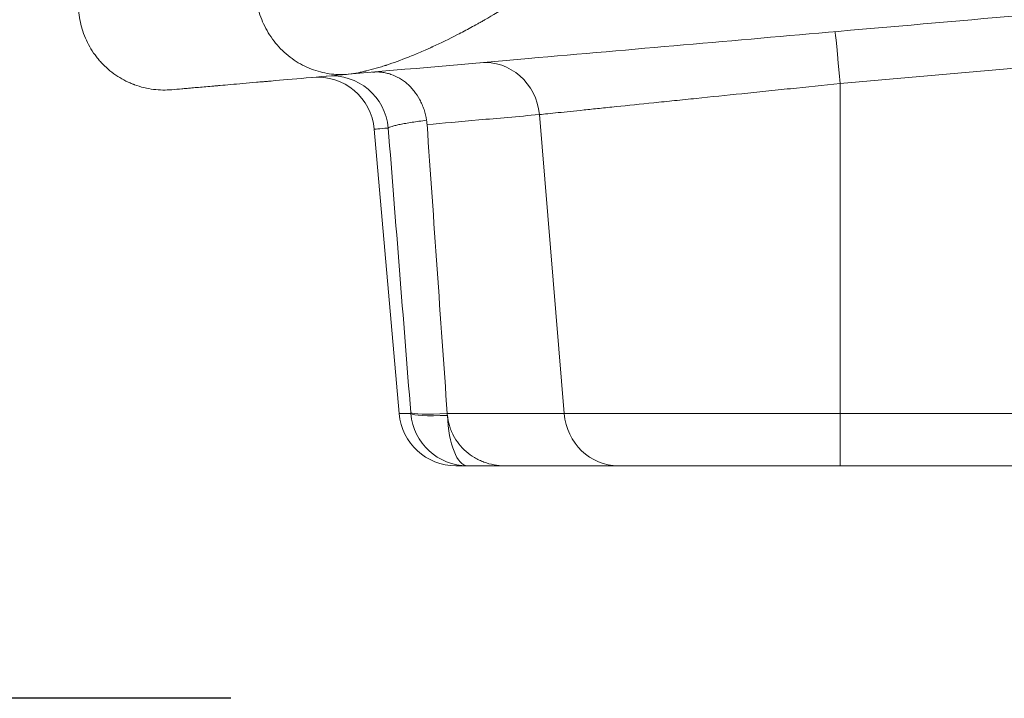
# Model space of a CAD drawing. Units: millimetres. Extents: x -488 to 29701, y 14 to 7088.
# Drawn here: x 11013 to 11185, y 302 to 421 of the extents above; entities that cross this region are included whole.
import ezdxf

# ---------------------------------------------------------------- set-up
doc = ezdxf.new("R2010")
doc.units = ezdxf.units.MM
doc.styles.get("Standard").update_dxf_attribs({"font": 'arial.ttf'})
doc.dimstyles.new('ISO-25', dxfattribs={"dimtxt": 2.5, "dimasz": 2.5, "dimexe": 1.25, "dimexo": 0.625, "dimtad": 1, "dimtxsty": 'Standard', "dimcen": 2.5, "dimadec": 0, "dimazin": 0, "dimtfac": 1, "dimtmove": 0, "dimatfit": 3, "dimfxl": 1, "dimarcsym": 0})

# ---------------------------------------------------------------- blocks, each defined once
blk = doc.blocks.new('*D4')
at = {"color": 0, "lineweight": -2, "transparency": 16777216}
for p, q in [((11049.88, 6432.39), (10928.63, 6432.39)), ((10929.88, 6272.39), (10929.88, 461.97)), ((11049.88, 301.97), (10928.63, 301.97))]:
    blk.add_line(p, q, dxfattribs=at)
at = {"color": 0, "transparency": 16777216}
for points in [[(10903.21, 6272.39), (10956.55, 6272.39), (10929.88, 6432.39)], [(10903.21, 461.97), (10956.55, 461.97), (10929.88, 301.97)]]:
    blk.add_solid(points, dxfattribs=at)
at = {"layer": 'Defpoints', "color": 0, "transparency": 16777216}
for p in [(15363.73, 6432.39), (10929.88, 301.97), (14839.82, 301.97)]:
    blk.add_point(p, dxfattribs=at)
at = {"color": 0, "transparency": 16777216, "insert": (10706.71, 3367.18), "char_height": 300, "attachment_point": 5, "rotation": 90}
blk.add_mtext('615', dxfattribs=at)

msp = doc.modelspace()

# ---------------------------------------------------------------- linework, layer by layer
at = {"color": 0, "linetype": 'Continuous', "lineweight": 0, "extrusion": (0, 1, -2.22045e-16)}
for p, q in [((11156.663, 409.679), (11260.187, 418.736)), ((11156.663, 409.679), (11156.663, 351.84)), ((11103.968, 404.24), (11108.329, 351.84)), ((11075.03, 401.666), (11079.389, 351.84)), ((11087.823, 351.84), (11108.329, 351.84)), ((11108.329, 351.84), (11156.663, 351.84)), ((11260.187, 351.84), (11156.663, 351.84)), ((11156.663, 351.84), (11156.663, 342.712)), ((11117.808, 342.712), (11097.856, 342.712)), ((11156.663, 342.712), (11117.808, 342.712)), ((11156.663, 342.712), (11260.187, 342.712))]:
    msp.add_line(p, q, dxfattribs=at)
at = {"color": 0, "linetype": 'Continuous', "lineweight": 0, "extrusion": (0, -2.22045e-16, -1)}
msp.add_arc((-11065.068, 400.794), 10, 84.99994, 174.99991, dxfattribs=at)
at = {"color": 0, "linetype": 'Continuous', "lineweight": 0}
msp.add_arc((11089.351, 352.712), 10, 185.00009, 270.00007, dxfattribs=at)
at = {"color": 0, "linetype": 'Continuous', "lineweight": 0, "extrusion": (0, -2.22045e-16, -1)}
for centre, major_axis, ratio, end_param in [((11156.663, 408.808), (-0.872, 9.962), 0.0076249, 1.4838628), ((11117.808, 352.712), (0, -10), 0.9514812, 1.4835299)]:
    msp.add_ellipse(centre, major_axis=major_axis, ratio=ratio, start_param=0, end_param=end_param, dxfattribs=at)
at = {"color": 0, "linetype": 'Continuous', "lineweight": 0, "extrusion": (-6.16298e-33, -2.22045e-16, -1)}
msp.add_ellipse((11094.489, 403.368), major_axis=(-0.872, 9.962), ratio=0.9518582, start_param=0, end_param=1.5665837, dxfattribs=at)
at = {"color": 0, "linetype": 'Continuous', "lineweight": 0, "extrusion": (6.16298e-33, -2.22045e-16, -1)}
msp.add_ellipse((11067.577, 401.014), major_axis=(-0.872, 9.962), ratio=0.9945041, start_param=0, end_param=1.5703155, dxfattribs=at)
at = {"color": 0, "linetype": 'Continuous', "lineweight": 0, "extrusion": (1.2326e-32, -2.22045e-16, -1)}
msp.add_ellipse((11076.139, 402.165), major_axis=(2.766, -8.123), ratio=0.946386, start_param=-1.385565, end_param=-1.2980745, dxfattribs=at)
at = {"color": 0, "linetype": 'Continuous', "lineweight": 0}
for centre, major_axis, ratio, start_param, end_param in [((11091.35, 352.901), (-9.968, -0.795), 0.0831929, 0.0964804, 1.2024698), ((11091.365, 352.712), (0, -10), 0.9953497, -1.4835299, 0), ((11091.365, 352.712), (-9.969, -0.784), 0.0951079, 0.0965481, 1.2027646), ((11097.579, 352.517), (-9.78, 0.009), 0.9961941, 0.0704932, 0.1008915)]:
    msp.add_ellipse(centre, major_axis=major_axis, ratio=ratio, start_param=start_param, end_param=end_param, dxfattribs=at)
at = {"color": 0, "linetype": 'Continuous', "lineweight": 0, "extrusion": (2.24208e-44, -2.22045e-16, -1)}
msp.add_ellipse((11091.365, 352.712), major_axis=(0, -10), ratio=0.3541357, start_param=0, end_param=1.453864, dxfattribs=at)
at = {"color": 0, "linetype": 'Continuous', "lineweight": 0}
for points, knots in [([(11070.514, 411.309), (11071.12, 411.385), (11071.674, 411.478), (11072.196, 411.58), (11072.457, 411.631), (11072.71, 411.685), (11072.955, 411.739), (11073.078, 411.767), (11073.198, 411.794), (11073.317, 411.822), (11073.377, 411.836), (11073.436, 411.85), (11073.494, 411.864), (11073.524, 411.871), (11073.553, 411.878), (11073.582, 411.885), (11073.597, 411.888), (11073.611, 411.892), (11073.626, 411.895), (11073.633, 411.897), (11073.64, 411.899), (11073.647, 411.901), (11073.651, 411.901), (11073.655, 411.902), (11073.658, 411.903), (11073.662, 411.904), (11073.665, 411.905), (11073.669, 411.906), (11074.216, 412.038), (11074.786, 412.19), (11075.378, 412.36), (11075.674, 412.445), (11075.976, 412.535), (11076.283, 412.63), (11076.437, 412.677), (11076.592, 412.726), (11076.748, 412.776), (11076.827, 412.801), (11076.905, 412.826), (11076.984, 412.851), (11077.024, 412.864), (11077.063, 412.877), (11077.103, 412.89), (11077.123, 412.896), (11077.142, 412.903), (11077.162, 412.909), (11077.172, 412.913), (11077.182, 412.916), (11077.192, 412.919), (11077.202, 412.922), (11077.213, 412.926), (11077.222, 412.929), (11078.404, 413.317), (11079.673, 413.776), (11081.025, 414.312), (11081.701, 414.579), (11082.398, 414.867), (11083.115, 415.174), (11083.473, 415.327), (11083.836, 415.486), (11084.205, 415.649), (11084.389, 415.731), (11084.575, 415.814), (11084.761, 415.898), (11084.855, 415.941), (11084.948, 415.983), (11085.042, 416.026), (11085.089, 416.047), (11085.137, 416.069), (11085.184, 416.09), (11085.207, 416.101), (11085.231, 416.112), (11085.254, 416.123), (11085.266, 416.128), (11085.278, 416.134), (11085.29, 416.139), (11085.296, 416.142), (11085.302, 416.145), (11085.308, 416.147), (11085.313, 416.15), (11085.32, 416.153), (11085.325, 416.155), (11086.694, 416.784), (11088.136, 417.485), (11089.646, 418.263), (11090.402, 418.652), (11091.174, 419.06), (11091.964, 419.489), (11092.358, 419.703), (11092.757, 419.923), (11093.16, 420.147), (11093.362, 420.26), (11093.564, 420.373), (11093.768, 420.488), (11093.869, 420.545), (11093.971, 420.603), (11094.074, 420.661), (11094.125, 420.69), (11094.176, 420.719), (11094.227, 420.749), (11094.253, 420.763), (11094.278, 420.778), (11094.304, 420.792), (11094.317, 420.8), (11094.33, 420.807), (11094.343, 420.814), (11094.349, 420.818), (11094.355, 420.822), (11094.362, 420.825), (11094.368, 420.829), (11094.376, 420.833), (11094.381, 420.836), (11095.798, 421.646), (11097.303, 422.54), (11098.889, 423.53), (11099.682, 424.026), (11100.495, 424.545), (11101.328, 425.09), (11101.744, 425.362), (11102.165, 425.641), (11102.591, 425.927), (11102.803, 426.069), (11103.017, 426.214), (11103.232, 426.36), (11103.34, 426.433), (11103.448, 426.506), (11103.556, 426.58), (11103.61, 426.617), (11103.664, 426.654), (11103.718, 426.691), (11103.746, 426.709), (11103.773, 426.728), (11103.8, 426.747), (11103.813, 426.756), (11103.827, 426.765), (11103.841, 426.775), (11103.847, 426.779), (11103.854, 426.784), (11103.861, 426.788), (11103.864, 426.791), (11103.868, 426.793), (11103.871, 426.795), (11103.875, 426.798), (11103.879, 426.801), (11103.881, 426.802), (11105.22, 427.722), (11106.701, 428.772), (11108.309, 429.974), (11109.113, 430.575), (11109.948, 431.214), (11110.813, 431.894), (11111.245, 432.234), (11111.685, 432.584), (11112.132, 432.945), (11112.355, 433.125), (11112.58, 433.308), (11112.807, 433.494), (11112.921, 433.587), (11113.034, 433.681), (11113.149, 433.775), (11113.206, 433.822), (11113.263, 433.869), (11113.321, 433.917), (11113.349, 433.94), (11113.378, 433.964), (11113.407, 433.988), (11113.421, 434), (11113.436, 434.012), (11113.45, 434.024), (11113.457, 434.03), (11113.464, 434.036), (11113.471, 434.042), (11113.475, 434.045), (11113.479, 434.048), (11113.482, 434.051), (11113.484, 434.052), (11113.486, 434.054), (11113.488, 434.055), (11113.489, 434.056), (11113.489, 434.057), (11113.49, 434.057), (11113.491, 434.058), (11113.493, 434.06), (11113.493, 434.06), (11113.556, 434.112), (11113.809, 434.32), (11114.25, 434.689), (11114.69, 435.059), (11115.318, 435.59), (11116.123, 436.296), (11116.928, 437.001), (11117.911, 437.882), (11119.057, 438.957), (11119.63, 439.494), (11120.244, 440.081), (11120.896, 440.719), (11121.222, 441.038), (11121.558, 441.37), (11121.903, 441.715), (11122.075, 441.888), (11122.25, 442.064), (11122.428, 442.243), (11122.516, 442.333), (11122.605, 442.424), (11122.695, 442.515), (11122.74, 442.561), (11122.785, 442.607), (11122.83, 442.653), (11122.853, 442.676), (11122.875, 442.699), (11122.898, 442.722), (11122.909, 442.734), (11122.921, 442.745), (11122.932, 442.757), (11122.938, 442.763), (11122.943, 442.769), (11122.949, 442.774), (11122.952, 442.777), (11122.955, 442.78), (11122.958, 442.783), (11122.96, 442.786), (11122.964, 442.79), (11122.966, 442.792), (11124.865, 444.738), (11126.543, 446.592), (11128.026, 448.318), (11128.767, 449.181), (11129.459, 450.012), (11130.105, 450.807), (11130.428, 451.205), (11130.739, 451.594), (11131.039, 451.974), (11131.189, 452.164), (11131.336, 452.351), (11131.48, 452.536), (11131.553, 452.629), (11131.624, 452.721), (11131.695, 452.812), (11131.73, 452.858), (11131.765, 452.904), (11131.8, 452.949), (11131.818, 452.972), (11131.835, 452.994), (11131.853, 453.017), (11131.862, 453.028), (11131.87, 453.04), (11131.879, 453.051), (11131.883, 453.056), (11131.888, 453.062), (11131.892, 453.068), (11131.894, 453.071), (11131.896, 453.073), (11131.899, 453.076), (11131.901, 453.079), (11131.902, 453.081), (11131.905, 453.085), (11135.061, 457.187), (11137.749, 461.271), (11140.044, 465.234)], [0, 0, 0, 0, 0.03125, 0.03125, 0.03125, 0.046875, 0.046875, 0.046875, 0.0546875, 0.0546875, 0.0546875, 0.0585937, 0.0585937, 0.0585937, 0.0605469, 0.0605469, 0.0605469, 0.0615234, 0.0615234, 0.0615234, 0.0620117, 0.0620117, 0.0620117, 0.0622559, 0.0622559, 0.0622559, 0.0625, 0.0625, 0.0625, 0.09375, 0.09375, 0.09375, 0.109375, 0.109375, 0.109375, 0.1171875, 0.1171875, 0.1171875, 0.1210937, 0.1210937, 0.1210937, 0.1230469, 0.1230469, 0.1230469, 0.1240234, 0.1240234, 0.1240234, 0.1245117, 0.1245117, 0.1245117, 0.125, 0.125, 0.125, 0.1875, 0.1875, 0.1875, 0.21875, 0.21875, 0.21875, 0.234375, 0.234375, 0.234375, 0.2421875, 0.2421875, 0.2421875, 0.2460937, 0.2460937, 0.2460937, 0.2480469, 0.2480469, 0.2480469, 0.2490234, 0.2490234, 0.2490234, 0.2495117, 0.2495117, 0.2495117, 0.2497559, 0.2497559, 0.2497559, 0.25, 0.25, 0.25, 0.3125, 0.3125, 0.3125, 0.34375, 0.34375, 0.34375, 0.359375, 0.359375, 0.359375, 0.3671875, 0.3671875, 0.3671875, 0.3710937, 0.3710937, 0.3710937, 0.3730469, 0.3730469, 0.3730469, 0.3740234, 0.3740234, 0.3740234, 0.3745117, 0.3745117, 0.3745117, 0.3747559, 0.3747559, 0.3747559, 0.375, 0.375, 0.375, 0.4375, 0.4375, 0.4375, 0.46875, 0.46875, 0.46875, 0.484375, 0.484375, 0.484375, 0.4921875, 0.4921875, 0.4921875, 0.4960937, 0.4960937, 0.4960937, 0.4980469, 0.4980469, 0.4980469, 0.4990234, 0.4990234, 0.4990234, 0.4995117, 0.4995117, 0.4995117, 0.4997559, 0.4997559, 0.4997559, 0.4998779, 0.4998779, 0.4998779, 0.5, 0.5, 0.5, 0.5625, 0.5625, 0.5625, 0.59375, 0.59375, 0.59375, 0.609375, 0.609375, 0.609375, 0.6171875, 0.6171875, 0.6171875, 0.6210937, 0.6210937, 0.6210937, 0.6230469, 0.6230469, 0.6230469, 0.6240234, 0.6240234, 0.6240234, 0.6245117, 0.6245117, 0.6245117, 0.6247559, 0.6247559, 0.6247559, 0.6248779, 0.6248779, 0.6248779, 0.624939, 0.624939, 0.624939, 0.6249695, 0.6249695, 0.6249695, 0.625, 0.625, 0.625, 0.65625, 0.65625, 0.65625, 0.6875, 0.6875, 0.6875, 0.71875, 0.71875, 0.71875, 0.734375, 0.734375, 0.734375, 0.7421875, 0.7421875, 0.7421875, 0.7460937, 0.7460937, 0.7460937, 0.7480469, 0.7480469, 0.7480469, 0.7490234, 0.7490234, 0.7490234, 0.7495117, 0.7495117, 0.7495117, 0.7497559, 0.7497559, 0.7497559, 0.7498779, 0.7498779, 0.7498779, 0.749939, 0.749939, 0.749939, 0.75, 0.75, 0.75, 0.8125, 0.8125, 0.8125, 0.84375, 0.84375, 0.84375, 0.859375, 0.859375, 0.859375, 0.8671875, 0.8671875, 0.8671875, 0.8710937, 0.8710937, 0.8710937, 0.8730469, 0.8730469, 0.8730469, 0.8740234, 0.8740234, 0.8740234, 0.8745117, 0.8745117, 0.8745117, 0.8747559, 0.8747559, 0.8747559, 0.8748779, 0.8748779, 0.8748779, 0.875, 0.875, 0.875, 1, 1, 1, 1]), ([(11266.522, 428.457), (11241.408, 426.26), (11215.971, 424.035), (11190.382, 421.796), (11179.058, 420.805), (11167.705, 419.812), (11156.336, 418.817), (11138.279, 417.237), (11120.183, 415.654), (11102.064, 414.069), (11091.556, 413.15), (11081.041, 412.23), (11070.52, 411.309)], [0.0355429, 0.0355429, 0.0355429, 0.0355429, 0.28, 0.28, 0.28, 0.38817828, 0.38817828, 0.38817828, 0.56, 0.56, 0.56, 0.65963993, 0.65963993, 0.65963993, 0.65963993]), ([(11054.184, 427.906), (11054.12, 426.948), (11054.141, 425.934), (11054.272, 424.89), (11054.402, 423.845), (11054.641, 422.77), (11055.005, 421.703), (11055.369, 420.637), (11055.856, 419.579), (11056.465, 418.576), (11057.073, 417.574), (11057.803, 416.628), (11058.629, 415.781), (11059.454, 414.933), (11060.376, 414.185), (11061.354, 413.563), (11062.331, 412.94), (11063.364, 412.443), (11064.408, 412.077), (11065.453, 411.71), (11066.507, 411.473), (11067.535, 411.352), (11068.563, 411.231), (11069.563, 411.226), (11070.503, 411.308)], [0, 0, 0, 0, 0.125, 0.125, 0.125, 0.25, 0.25, 0.25, 0.375, 0.375, 0.375, 0.5, 0.5, 0.5, 0.625, 0.625, 0.625, 0.75, 0.75, 0.75, 0.875, 0.875, 0.875, 1, 1, 1, 1]), ([(11023.292, 425.193), (11023.181, 424.189), (11023.167, 423.135), (11023.273, 422.063), (11023.379, 420.99), (11023.605, 419.9), (11023.958, 418.833), (11024.311, 417.767), (11024.791, 416.725), (11025.384, 415.749), (11025.681, 415.261), (11026.006, 414.79), (11026.356, 414.34), (11026.531, 414.115), (11026.712, 413.896), (11026.899, 413.682), (11027.086, 413.468), (11027.279, 413.259), (11027.476, 413.058), (11028.263, 412.254), (11029.14, 411.54), (11030.073, 410.939), (11030.54, 410.638), (11031.02, 410.365), (11031.509, 410.121), (11031.754, 409.999), (11032, 409.885), (11032.249, 409.777), (11032.373, 409.724), (11032.497, 409.672), (11032.622, 409.622), (11032.684, 409.597), (11032.747, 409.572), (11032.81, 409.548), (11032.841, 409.536), (11032.872, 409.524), (11032.903, 409.512), (11032.919, 409.506), (11032.935, 409.5), (11032.95, 409.494), (11032.966, 409.488), (11032.98, 409.483), (11032.997, 409.477), (11034.11, 409.065), (11035.24, 408.797), (11036.343, 408.659), (11037.445, 408.52), (11038.518, 408.51), (11039.533, 408.598)], [0, 0, 0, 0, 0.125, 0.125, 0.125, 0.25, 0.25, 0.25, 0.375, 0.375, 0.375, 0.4375, 0.4375, 0.4375, 0.46875, 0.46875, 0.46875, 0.5, 0.5, 0.5, 0.625, 0.625, 0.625, 0.6875, 0.6875, 0.6875, 0.71875, 0.71875, 0.71875, 0.734375, 0.734375, 0.734375, 0.7421875, 0.7421875, 0.7421875, 0.7460938, 0.7460938, 0.7460938, 0.7480469, 0.7480469, 0.7480469, 0.75, 0.75, 0.75, 0.875, 0.875, 0.875, 1, 1, 1, 1]), ([(11039.533, 408.598), (11040.16, 408.653), (11040.746, 408.704), (11041.292, 408.752), (11041.564, 408.776), (11041.827, 408.799), (11042.079, 408.821), (11042.205, 408.832), (11042.329, 408.843), (11042.45, 408.854), (11042.51, 408.859), (11042.57, 408.864), (11042.629, 408.869), (11042.659, 408.872), (11042.688, 408.874), (11042.718, 408.877), (11042.732, 408.878), (11042.747, 408.88), (11042.761, 408.881), (11042.769, 408.881), (11042.776, 408.882), (11042.783, 408.883), (11042.787, 408.883), (11042.79, 408.883), (11042.794, 408.884), (11042.796, 408.884), (11042.798, 408.884), (11042.8, 408.884), (11042.8, 408.884), (11042.801, 408.884), (11042.802, 408.884), (11042.803, 408.884), (11042.803, 408.884), (11042.804, 408.884), (11042.804, 408.884), (11042.804, 408.885), (11042.804, 408.885), (11042.805, 408.885), (11042.805, 408.885), (11042.805, 408.885), (11043.53, 408.948), (11044.327, 409.018), (11045.197, 409.094), (11045.632, 409.132), (11046.085, 409.172), (11046.556, 409.213), (11046.792, 409.233), (11047.032, 409.254), (11047.277, 409.276), (11047.399, 409.287), (11047.522, 409.297), (11047.647, 409.308), (11047.709, 409.314), (11047.772, 409.319), (11047.835, 409.325), (11047.866, 409.327), (11047.898, 409.33), (11047.929, 409.333), (11047.945, 409.334), (11047.961, 409.336), (11047.977, 409.337), (11047.985, 409.338), (11047.992, 409.338), (11048, 409.339), (11048.004, 409.339), (11048.008, 409.34), (11048.012, 409.34), (11048.014, 409.34), (11048.016, 409.341), (11048.018, 409.341), (11048.02, 409.341), (11048.022, 409.341), (11048.024, 409.341), (11049.184, 409.443), (11050.511, 409.559), (11052.004, 409.689), (11052.751, 409.755), (11053.539, 409.824), (11054.37, 409.896), (11054.785, 409.933), (11055.21, 409.97), (11055.646, 410.008), (11055.864, 410.027), (11056.085, 410.046), (11056.308, 410.066), (11056.42, 410.076), (11056.532, 410.086), (11056.645, 410.095), (11056.701, 410.1), (11056.758, 410.105), (11056.815, 410.11), (11056.872, 410.115), (11056.928, 410.12), (11056.986, 410.125), (11060.653, 410.446), (11065.143, 410.839), (11070.47, 411.305)], [0, 0, 0, 0, 0.125, 0.125, 0.125, 0.1875, 0.1875, 0.1875, 0.21875, 0.21875, 0.21875, 0.234375, 0.234375, 0.234375, 0.2421875, 0.2421875, 0.2421875, 0.24609375, 0.24609375, 0.24609375, 0.24804687, 0.24804687, 0.24804687, 0.24902344, 0.24902344, 0.24902344, 0.24951172, 0.24951172, 0.24951172, 0.24975586, 0.24975586, 0.24975586, 0.24987793, 0.24987793, 0.24987793, 0.24993896, 0.24993896, 0.24993896, 0.25, 0.25, 0.25, 0.375, 0.375, 0.375, 0.4375, 0.4375, 0.4375, 0.46875, 0.46875, 0.46875, 0.484375, 0.484375, 0.484375, 0.4921875, 0.4921875, 0.4921875, 0.49609375, 0.49609375, 0.49609375, 0.49804687, 0.49804687, 0.49804687, 0.49902344, 0.49902344, 0.49902344, 0.49951172, 0.49951172, 0.49951172, 0.49975586, 0.49975586, 0.49975586, 0.5, 0.5, 0.5, 0.625, 0.625, 0.625, 0.6875, 0.6875, 0.6875, 0.71875, 0.71875, 0.71875, 0.734375, 0.734375, 0.734375, 0.7421875, 0.7421875, 0.7421875, 0.74609375, 0.74609375, 0.74609375, 0.75, 0.75, 0.75, 0.99931787, 0.99931787, 0.99931787, 0.99931787]), ([(11074.724, 411.677), (11075.27, 411.725), (11075.816, 411.716), (11076.357, 411.65), (11076.627, 411.618), (11076.896, 411.571), (11077.16, 411.511), (11077.425, 411.451), (11077.685, 411.378), (11077.942, 411.292), (11078.456, 411.119), (11078.956, 410.894), (11079.44, 410.615), (11079.925, 410.336), (11080.383, 410.008), (11080.813, 409.634), (11081.028, 409.447), (11081.237, 409.248), (11081.438, 409.037), (11081.639, 408.826), (11081.834, 408.601), (11082.019, 408.368), (11082.388, 407.901), (11082.719, 407.397), (11083.01, 406.853), (11083.156, 406.581), (11083.292, 406.298), (11083.417, 406.007), (11083.541, 405.717), (11083.653, 405.421), (11083.753, 405.12), (11083.953, 404.517), (11084.105, 403.891), (11084.205, 403.242)], [-0.000024851, -0.000024851, -0.000024851, -0.000024851, 0.00194535, 0.00194535, 0.00194535, 0.00293045, 0.00293045, 0.00293045, 0.00391555, 0.00391555, 0.00391555, 0.005885751, 0.005885751, 0.005885751, 0.007855951, 0.007855951, 0.007855951, 0.008841052, 0.008841052, 0.008841052, 0.009826152, 0.009826152, 0.009826152, 0.011796353, 0.011796353, 0.011796353, 0.012781453, 0.012781453, 0.012781453, 0.013766553, 0.013766553, 0.013766553, 0.015736754, 0.015736754, 0.015736754, 0.015736754]), ([(11103.968, 404.24), (11104.867, 404.333), (11105.974, 404.447), (11107.281, 404.582), (11108.588, 404.717), (11110.094, 404.873), (11111.805, 405.05), (11112.233, 405.094), (11112.675, 405.14), (11113.126, 405.186), (11113.577, 405.233), (11114.039, 405.28), (11114.51, 405.329), (11115.452, 405.426), (11116.434, 405.528), (11117.454, 405.633), (11119.494, 405.844), (11121.688, 406.071), (11124.038, 406.313), (11125.213, 406.435), (11126.433, 406.56), (11127.673, 406.689), (11128.914, 406.817), (11130.179, 406.947), (11131.466, 407.08), (11134.04, 407.346), (11136.705, 407.621), (11139.462, 407.905), (11140.152, 407.976), (11140.847, 408.048), (11141.547, 408.12), (11142.248, 408.193), (11142.956, 408.266), (11143.667, 408.339), (11145.089, 408.486), (11146.518, 408.633), (11147.955, 408.781), (11150.828, 409.078), (11153.731, 409.377), (11156.663, 409.679)], [0, 0, 0, 0, 0.00872003, 0.00872003, 0.00872003, 0.01744006, 0.01744006, 0.01744006, 0.019620068, 0.019620068, 0.019620068, 0.021800075, 0.021800075, 0.021800075, 0.02616009, 0.02616009, 0.02616009, 0.03488012, 0.03488012, 0.03488012, 0.039240135, 0.039240135, 0.039240135, 0.04360015, 0.04360015, 0.04360015, 0.05232018, 0.05232018, 0.05232018, 0.054500188, 0.054500188, 0.054500188, 0.056680195, 0.056680195, 0.056680195, 0.06104021, 0.06104021, 0.06104021, 0.06976024, 0.06976024, 0.06976024, 0.06976024]), ([(11084.288, 402.498), (11087.053, 402.743), (11090.078, 403.01), (11093.358, 403.301), (11096.639, 403.591), (11100.175, 403.904), (11103.968, 404.24)], [0, 0, 0, 0, 0.037258191, 0.037258191, 0.037258191, 0.074516381, 0.074516381, 0.074516381, 0.074516381]), ([(11077.484, 401.885), (11077.578, 401.975), (11077.803, 402.074), (11078.158, 402.182), (11078.336, 402.236), (11078.547, 402.293), (11078.785, 402.35), (11079.023, 402.407), (11079.289, 402.466), (11079.582, 402.525), (11079.729, 402.555), (11079.883, 402.585), (11080.044, 402.615), (11080.205, 402.645), (11080.374, 402.676), (11080.547, 402.706), (11080.894, 402.767), (11081.262, 402.828), (11081.65, 402.888), (11082.037, 402.948), (11082.445, 403.008), (11082.873, 403.067), (11083.301, 403.127), (11083.747, 403.185), (11084.205, 403.242)], [0, 0, 0, 0, 0.002876816, 0.002876816, 0.002876816, 0.004315225, 0.004315225, 0.004315225, 0.005753633, 0.005753633, 0.005753633, 0.006472837, 0.006472837, 0.006472837, 0.007192041, 0.007192041, 0.007192041, 0.008630449, 0.008630449, 0.008630449, 0.010068858, 0.010068858, 0.010068858, 0.011507266, 0.011507266, 0.011507266, 0.011507266]), ([(11075.03, 401.666), (11075.032, 401.666), (11075.035, 401.666), (11075.042, 401.667), (11075.05, 401.667), (11075.06, 401.668), (11075.073, 401.67), (11075.1, 401.672), (11075.14, 401.676), (11075.191, 401.68), (11075.295, 401.689), (11075.449, 401.703), (11075.652, 401.721), (11076.06, 401.758), (11076.67, 401.812), (11077.484, 401.885)], [0, 0, 0, 0, 0.002926737, 0.002926737, 0.002926737, 0.005853475, 0.005853475, 0.005853475, 0.011706949, 0.011706949, 0.011706949, 0.023413899, 0.023413899, 0.023413899, 0.046827798, 0.046827798, 0.046827798, 0.046827798]), ([(11081.449, 351.84), (11080.893, 351.84), (11080.45, 351.84), (11080.119, 351.84), (11079.881, 351.84), (11079.701, 351.84), (11079.579, 351.84), (11079.518, 351.84), (11079.472, 351.84), (11079.441, 351.84), (11079.433, 351.84), (11079.426, 351.84), (11079.42, 351.84), (11079.413, 351.84), (11079.408, 351.84), (11079.404, 351.84), (11079.402, 351.84), (11079.4, 351.84), (11079.398, 351.84), (11079.396, 351.84), (11079.395, 351.84), (11079.394, 351.84), (11079.392, 351.84), (11079.39, 351.84), (11079.389, 351.84), (11079.389, 351.84), (11079.389, 351.84), (11079.389, 351.84)], [0.00840143, 0.00840143, 0.00840143, 0.00840143, 0.025797546, 0.025797546, 0.025797546, 0.038355403, 0.038355403, 0.038355403, 0.044634331, 0.044634331, 0.044634331, 0.046204063, 0.046204063, 0.046204063, 0.047773796, 0.047773796, 0.047773796, 0.048558662, 0.048558662, 0.048558662, 0.049343528, 0.049343528, 0.049343528, 0.05091326, 0.05091326, 0.05091326, 0.050914923, 0.050914923, 0.050914923, 0.050914923]), ([(11087.848, 351.545), (11087.909, 350.937), (11088.026, 350.343), (11088.199, 349.761), (11088.285, 349.471), (11088.385, 349.183), (11088.5, 348.899), (11088.614, 348.616), (11088.743, 348.336), (11088.883, 348.066), (11089.163, 347.525), (11089.491, 347.015), (11089.867, 346.537), (11090.243, 346.058), (11090.67, 345.609), (11091.128, 345.208), (11091.585, 344.808), (11092.078, 344.452), (11092.604, 344.14), (11092.867, 343.984), (11093.14, 343.839), (11093.416, 343.707), (11093.692, 343.576), (11093.973, 343.458), (11094.258, 343.353), (11094.828, 343.142), (11095.416, 342.982), (11096.022, 342.874), (11096.627, 342.766), (11097.24, 342.712), (11097.856, 342.712)], [0.000293812, 0.000293812, 0.000293812, 0.000293812, 0.002117086, 0.002117086, 0.002117086, 0.003028723, 0.003028723, 0.003028723, 0.00394036, 0.00394036, 0.00394036, 0.005763634, 0.005763634, 0.005763634, 0.007586908, 0.007586908, 0.007586908, 0.009410182, 0.009410182, 0.009410182, 0.010321819, 0.010321819, 0.010321819, 0.011233456, 0.011233456, 0.011233456, 0.01305673, 0.01305673, 0.01305673, 0.014880004, 0.014880004, 0.014880004, 0.014880004]), ([(11089.351, 342.712), (11089.355, 342.712), (11089.365, 342.712), (11089.387, 342.712), (11089.41, 342.712), (11089.442, 342.712), (11089.485, 342.712), (11089.57, 342.712), (11089.696, 342.712), (11089.863, 342.712), (11090.198, 342.712), (11090.698, 342.712), (11091.365, 342.712)], [0, 0, 0, 0, 0.005194073, 0.005194073, 0.005194073, 0.010388147, 0.010388147, 0.010388147, 0.020776294, 0.020776294, 0.020776294, 0.041552587, 0.041552587, 0.041552587, 0.041552587]), ([(11091.365, 342.712), (11092.247, 342.712), (11093.066, 342.712), (11093.821, 342.712), (11094.575, 342.712), (11095.233, 342.712), (11095.796, 342.712), (11096.078, 342.712), (11096.335, 342.712), (11096.561, 342.712), (11096.786, 342.712), (11096.982, 342.712), (11097.147, 342.712), (11097.229, 342.712), (11097.304, 342.712), (11097.37, 342.712), (11097.436, 342.712), (11097.492, 342.712), (11097.544, 342.712), (11097.596, 342.712), (11097.648, 342.712), (11097.7, 342.712), (11097.752, 342.712), (11097.805, 342.712), (11097.856, 342.712)], [0, 0, 0, 0, 0.00280249, 0.00280249, 0.00280249, 0.00560498, 0.00560498, 0.00560498, 0.007006225, 0.007006225, 0.007006225, 0.00840747, 0.00840747, 0.00840747, 0.009108093, 0.009108093, 0.009108093, 0.009808715, 0.009808715, 0.009808715, 0.010509338, 0.010509338, 0.010509338, 0.01120996, 0.01120996, 0.01120996, 0.01120996])]:
    msp.add_open_spline(points, degree=3, knots=knots, dxfattribs=at)
for points in [[(11084.288, 402.498), (11085.463, 385.612), (11086.642, 368.726), (11087.823, 351.84)], [(11077.484, 401.885), (11078.794, 385.266), (11080.111, 368.648), (11081.434, 352.029)], [(11081.434, 352.029), (11081.439, 351.966), (11081.444, 351.903), (11081.449, 351.84)]]:
    msp.add_open_spline(points, degree=3, dxfattribs=at)

# ---------------------------------------------------------------- dimensions: what is measured, and where the dimension line sits
dim = msp.add_linear_dim(base=(10929.88, 301.968), p1=(15363.732, 6432.39), p2=(14839.823, 301.968), angle=90, text='615', dimstyle='ISO-25', override={"dimtxt": 300, "dimasz": 160, "dimgap": 70, "dimfxl": 120, "dimfxlon": 1})
dim.commit()
dim.dimension.update_dxf_attribs({"geometry": '*D4', "text_midpoint": (10706.708, 3367.179)})

doc.saveas('drawing.dxf')
